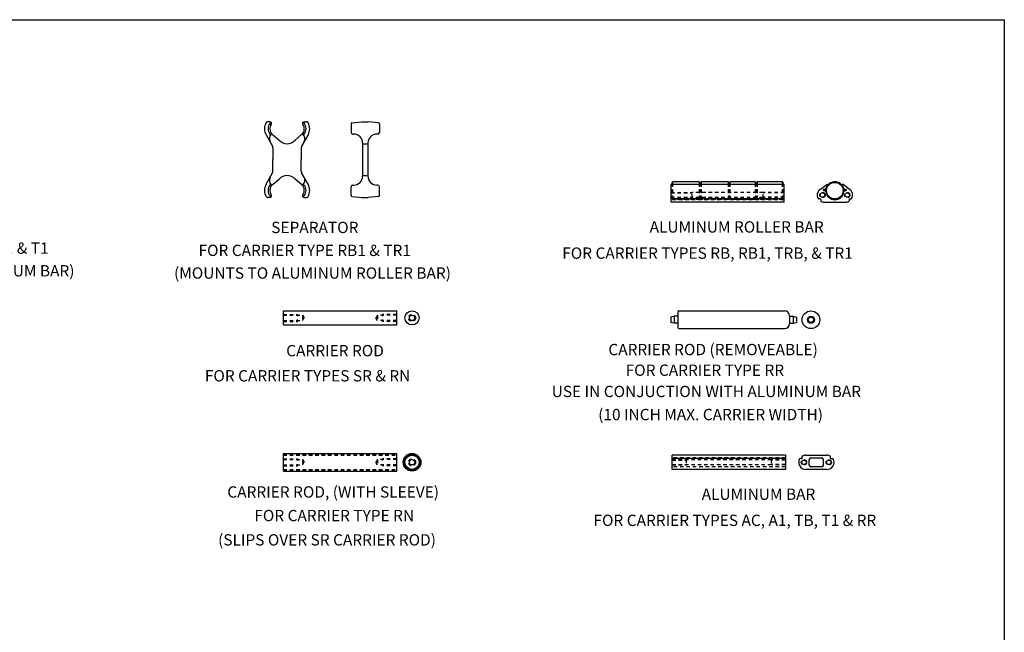
# Model space of a CAD drawing. Extents: x 0 to 85.4, y 0 to 44.
# Drawn here: x 50.7 to 85.4, y 22.3 to 44 of the extents above; entities that cross this region are included whole.
import ezdxf

# ---------------------------------------------------------------- set-up
doc = ezdxf.new("R2010")
doc.units = 0
doc.header["$LTSCALE"] = 0.5
doc.header["$PDMODE"] = 3
doc.linetypes.add('HIDDEN', pattern=[0.375, 0.25, -0.125])
doc.layers.get('DEFPOINTS').update_dxf_attribs({"linetype": 'CONTINUOUS'})
for name, color, linetype in [('CONSTRUCT', 1, 'CONTINUOUS'), ('FEET_TOW', 7, 'CONTINUOUS'), ('HIDDEN', 4, 'HIDDEN'), ('OBJECT', 7, 'CONTINUOUS')]:
    doc.layers.add(name, color=color, linetype=linetype)

msp = doc.modelspace()

# ---------------------------------------------------------------- linework, layer by layer
at = {"layer": 'CONSTRUCT'}
msp.add_lwpolyline([(0, 0), (0, 44), (85.43776, 44), (85.43776, 0)], close=True, dxfattribs=at)
at = {"layer": 'DEFPOINTS', "color": 0, "linetype": 'BYBLOCK'}
for p in [(73.704602, 28.409163), (77.706996, 28.409163)]:
    msp.add_point(p, dxfattribs=at)
at = {"layer": 'HIDDEN', "color": 200}
for p, q in [((62.787841, 39.613767), (62.935841, 39.613767)), ((62.787841, 38.492025), (62.935841, 38.492025))]:
    msp.add_line(p, q, dxfattribs=at)
at = {"layer": 'HIDDEN', "color": 1}
for p, q in [((73.705344, 37.981698), (73.665344, 38.021698)), ((73.705344, 37.981698), (73.665344, 37.941698)), ((73.705344, 37.661698), (73.705344, 38.173198)), ((73.725344, 37.641698), (73.725344, 38.173198)), ((74.675344, 37.641698), (74.675344, 38.173198)), ((74.695344, 37.661698), (74.695344, 38.173198)), ((74.72201, 37.661698), (74.72201, 38.173198)), ((74.74201, 37.641698), (74.74201, 38.173198)), ((75.69201, 37.641698), (75.69201, 38.173198)), ((75.71201, 37.661698), (75.71201, 38.173198)), ((75.738677, 37.661698), (75.738677, 38.173198)), ((75.758677, 37.641698), (75.758677, 38.173198)), ((76.648677, 37.641698), (76.648677, 38.173198)), ((76.668677, 37.661698), (76.668677, 38.173198)), ((76.695344, 37.661698), (76.695344, 38.173198)), ((76.715344, 37.641698), (76.715344, 38.173198)), ((77.605344, 37.641698), (77.605344, 38.173198)), ((77.625344, 37.661698), (77.625344, 38.173198)), ((77.625344, 37.981698), (77.665344, 38.021698)), ((77.625344, 37.981698), (77.665344, 37.941698)), ((73.665344, 37.893198), (74.415344, 37.893198)), ((73.665344, 37.877698), (74.415344, 37.877698)), ((73.665344, 37.718698), (74.415344, 37.718698)), ((73.665344, 37.703198), (74.415344, 37.703198)), ((77.665344, 37.633698), (73.665344, 37.633698)), ((73.705344, 37.661698), (73.725344, 37.641698)), ((74.675344, 37.641698), (73.725344, 37.641698)), ((74.415344, 37.703198), (74.415344, 37.893198)), ((76.915344, 37.886198), (74.415344, 37.886198)), ((76.915344, 37.710198), (74.415344, 37.710198)), ((74.695344, 37.661698), (74.675344, 37.641698)), ((74.72201, 37.661698), (74.74201, 37.641698)), ((75.69201, 37.641698), (74.74201, 37.641698)), ((75.71201, 37.661698), (75.69201, 37.641698)), ((75.738677, 37.661698), (75.758677, 37.641698)), ((76.648677, 37.641698), (75.758677, 37.641698)), ((76.668677, 37.661698), (76.648677, 37.641698)), ((76.695344, 37.661698), (76.715344, 37.641698)), ((77.605344, 37.641698), (76.715344, 37.641698)), ((76.915344, 37.703198), (76.915344, 37.893198)), ((77.665344, 37.893198), (76.915344, 37.893198)), ((77.665344, 37.877698), (76.915344, 37.877698)), ((77.665344, 37.718698), (76.915344, 37.718698)), ((77.665344, 37.703198), (76.915344, 37.703198)), ((77.625344, 37.661698), (77.605344, 37.641698)), ((77.706996, 28.505163), (73.704602, 28.505163)), ((73.704602, 28.444163), (74.204602, 28.444163)), ((73.704602, 28.428663), (74.204602, 28.428663)), ((73.704602, 28.269663), (74.204602, 28.269663)), ((73.704602, 28.254163), (74.204602, 28.254163)), ((77.706996, 28.193163), (73.704602, 28.193163)), ((74.204602, 28.444163), (74.204602, 28.254163)), ((77.206996, 28.437163), (74.204602, 28.437163)), ((77.206996, 28.261163), (74.204602, 28.261163)), ((77.706996, 28.444163), (77.206996, 28.444163)), ((77.206996, 28.444163), (77.206996, 28.254163)), ((77.706996, 28.428663), (77.206996, 28.428663)), ((77.706996, 28.269663), (77.206996, 28.269663)), ((77.706996, 28.254163), (77.206996, 28.254163))]:
    msp.add_line(p, q, dxfattribs=at)
for centre in [(79.014116, 37.798198), (79.889116, 37.798198), (78.360959, 28.349163), (79.235959, 28.349163)]:
    msp.add_circle(centre, 0.095, dxfattribs=at)
at = {"layer": 'HIDDEN', "color": 200}
for centre, start, end in [((62.787841, 39.593767), 90, 180), ((62.935841, 39.593767), 0, 90), ((62.787841, 38.512025), 180, 270), ((62.935841, 38.512025), 270, 360)]:
    msp.add_arc(centre, 0.02, start, end, dxfattribs=at)
at = {"layer": 'HIDDEN', "color": 1}
for radius, start, end in [(0.3205, 166.427528, 184.835917), (0.3125, 167.503308, 183.760137), (0.3125, 356.239863, 12.496692), (0.3205, 355.164083, 13.572472)]:
    msp.add_arc((79.451616, 37.954198), radius, start, end, dxfattribs=at)
at = {"layer": 'OBJECT', "color": 200, "linetype": 'CONTINUOUS'}
for p, q in [((59.494909, 40.390692), (59.410768, 40.390692)), ((60.704807, 40.390692), (60.788947, 40.390692)), ((62.388697, 40.352432), (62.755841, 40.390692)), ((62.755841, 40.390692), (62.967841, 40.390692)), ((63.334984, 40.352432), (62.967841, 40.390692)), ((62.361841, 40.322597), (62.361841, 40.01285)), ((63.361841, 40.322597), (63.361841, 40.01285)), ((59.357388, 39.923167), (59.584168, 39.524424)), ((59.577606, 39.950496), (59.819006, 39.744564)), ((60.622109, 39.950496), (60.38071, 39.744564)), ((60.842327, 39.923167), (60.615548, 39.524424)), ((62.421841, 39.95285), (62.455841, 39.95285)), ((63.301841, 39.95285), (63.267841, 39.95285)), ((59.599858, 39.4651), (59.599858, 39.052896)), ((60.599858, 39.4651), (60.599858, 39.052896)), ((62.767841, 39.64085), (62.767841, 38.464941)), ((62.955841, 39.64085), (62.955841, 38.464941)), ((59.599858, 38.640692), (59.599858, 39.052896)), ((60.599858, 38.640692), (60.599858, 39.052896)), ((59.357388, 38.182624), (59.584168, 38.581367)), ((59.577606, 38.155296), (59.819006, 38.361227)), ((60.622109, 38.155296), (60.38071, 38.361227)), ((60.842327, 38.182624), (60.615548, 38.581367)), ((62.361841, 37.783194), (62.361841, 38.092941)), ((62.421841, 38.152941), (62.455841, 38.152941)), ((63.301841, 38.152941), (63.267841, 38.152941)), ((63.361841, 37.783194), (63.361841, 38.092941)), ((59.494909, 37.7151), (59.410768, 37.7151)), ((60.704807, 37.7151), (60.788947, 37.7151)), ((62.388697, 37.753359), (62.755841, 37.7151)), ((62.755841, 37.7151), (62.967841, 37.7151)), ((63.334984, 37.753359), (62.967841, 37.7151))]:
    msp.add_line(p, q, dxfattribs=at)
at = {"layer": 'OBJECT'}
for p, q in [((73.705344, 38.246698), (73.725344, 38.266698)), ((73.725344, 38.173198), (73.725344, 38.266698)), ((74.675344, 38.266698), (73.725344, 38.266698)), ((74.675344, 38.173198), (74.675344, 38.266698)), ((74.695344, 38.246698), (74.675344, 38.266698)), ((74.72201, 38.246698), (74.74201, 38.266698)), ((75.69201, 38.266698), (74.74201, 38.266698)), ((74.74201, 38.173198), (74.74201, 38.266698)), ((75.71201, 38.246698), (75.69201, 38.266698)), ((75.69201, 38.173198), (75.69201, 38.266698)), ((75.738677, 38.246698), (75.758677, 38.266698)), ((75.758677, 38.173198), (75.758677, 38.266698)), ((76.648677, 38.266698), (75.758677, 38.266698)), ((76.648677, 38.173198), (76.648677, 38.266698)), ((76.668677, 38.246698), (76.648677, 38.266698)), ((76.695344, 38.246698), (76.715344, 38.266698)), ((77.605344, 38.266698), (76.715344, 38.266698)), ((76.715344, 38.173198), (76.715344, 38.266698)), ((77.625344, 38.246698), (77.605344, 38.266698)), ((77.605344, 38.173198), (77.605344, 38.266698)), ((77.665344, 38.173198), (73.665344, 38.173198)), ((73.665344, 38.133744), (73.665344, 38.173198)), ((73.665344, 37.548198), (73.665344, 38.133744)), ((73.705344, 38.173198), (73.705344, 38.246698)), ((74.695344, 38.173198), (74.695344, 38.246698)), ((74.72201, 38.173198), (74.72201, 38.246698)), ((75.71201, 38.173198), (75.71201, 38.246698)), ((75.738677, 38.173198), (75.738677, 38.246698)), ((76.668677, 38.173198), (76.668677, 38.246698)), ((76.695344, 38.173198), (76.695344, 38.246698)), ((77.625344, 38.173198), (77.625344, 38.246698)), ((77.665344, 37.548198), (77.665344, 38.173198)), ((78.930243, 38.000867), (79.163611, 38.169411)), ((79.063332, 37.953413), (79.1199, 38.009982)), ((79.063332, 38.009982), (79.1199, 37.953413)), ((79.972989, 38.000867), (79.739622, 38.169411)), ((79.8399, 38.009982), (79.783332, 37.953413)), ((79.8399, 37.953413), (79.783332, 38.009982)), ((77.665344, 37.664198), (73.665344, 37.664198)), ((78.931616, 37.664198), (78.876856, 37.664198)), ((78.951616, 37.644198), (78.951616, 37.593564)), ((79.951616, 37.644198), (79.951616, 37.593564)), ((79.971616, 37.664198), (80.026376, 37.664198)), ((77.665344, 37.548198), (73.665344, 37.548198)), ((79.076616, 37.548198), (79.826616, 37.548198)), ((59.970212, 33.706085), (63.972606, 33.706085)), ((59.970212, 33.206085), (59.970212, 33.706085)), ((63.972606, 33.206085), (63.972606, 33.706085)), ((73.771672, 33.513926), (73.651971, 33.481852)), ((73.651971, 33.481852), (73.651971, 33.295957)), ((73.771672, 33.513926), (73.771672, 33.263884)), ((73.899368, 33.513926), (73.771672, 33.513926)), ((73.899368, 33.658791), (73.899368, 33.119019)), ((73.941982, 33.701405), (77.681914, 33.701405)), ((77.852368, 33.53095), (77.852368, 33.246859)), ((77.852368, 33.513926), (77.98227, 33.513926)), ((77.98227, 33.513926), (78.101971, 33.481852)), ((77.98227, 33.513926), (77.98227, 33.263884)), ((78.101971, 33.481852), (78.101971, 33.295957)), ((59.970212, 33.206085), (63.972606, 33.206085)), ((73.771672, 33.263884), (73.651971, 33.295957)), ((73.899368, 33.263884), (73.771672, 33.263884)), ((73.941982, 33.076405), (77.681914, 33.076405)), ((77.852368, 33.263884), (77.98227, 33.263884)), ((77.98227, 33.263884), (78.101971, 33.295957)), ((59.970212, 28.661663), (63.972606, 28.661663)), ((59.970212, 28.036663), (59.970212, 28.661663)), ((63.972606, 28.036663), (63.972606, 28.661663)), ((77.706996, 28.599163), (73.704602, 28.599163)), ((73.704602, 28.099163), (73.704602, 28.599163)), ((77.706996, 28.599163), (77.706996, 28.099163)), ((78.298459, 28.499163), (78.298459, 28.553797)), ((78.423459, 28.599163), (79.173459, 28.599163)), ((79.298459, 28.499163), (79.298459, 28.553797)), ((77.706996, 28.479163), (73.704602, 28.479163)), ((78.278459, 28.479163), (78.221469, 28.479163)), ((78.548459, 28.253163), (78.548459, 28.445163)), ((78.608459, 28.505163), (78.988459, 28.505163)), ((78.988459, 28.193163), (78.608459, 28.193163)), ((79.048459, 28.253163), (79.048459, 28.445163)), ((79.318459, 28.479163), (79.375449, 28.479163)), ((59.970212, 28.036663), (63.972606, 28.036663)), ((77.706996, 28.099163), (73.704602, 28.099163)), ((79.173459, 28.099163), (78.423459, 28.099163))]:
    msp.add_line(p, q, dxfattribs=at)
at = {"layer": 'OBJECT', "color": 1, "linetype": 'HIDDEN'}
for p, q in [((59.970212, 33.581085), (60.470212, 33.581085)), ((59.970212, 33.551085), (60.650212, 33.551085)), ((60.470212, 33.581085), (60.470212, 33.518865)), ((60.470212, 33.331085), (60.470212, 33.393306)), ((60.650212, 33.551085), (60.70506, 33.456085)), ((60.650212, 33.551085), (60.650212, 33.361085)), ((60.650212, 33.361085), (60.70506, 33.456085)), ((63.292606, 33.551085), (63.237758, 33.456085)), ((63.292606, 33.361085), (63.237758, 33.456085)), ((63.292606, 33.551085), (63.292606, 33.361085)), ((63.972606, 33.551085), (63.292606, 33.551085)), ((63.472606, 33.581085), (63.472606, 33.518865)), ((63.972606, 33.581085), (63.472606, 33.581085)), ((63.472606, 33.331085), (63.472606, 33.393306)), ((59.970212, 33.361085), (60.650212, 33.361085)), ((59.970212, 33.331085), (60.470212, 33.331085)), ((63.972606, 33.361085), (63.292606, 33.361085)), ((63.972606, 33.331085), (63.472606, 33.331085)), ((59.970212, 28.630163), (63.972606, 28.630163)), ((59.970212, 28.599163), (63.972606, 28.599163)), ((59.970212, 28.474163), (60.470212, 28.474163)), ((59.970212, 28.444163), (60.650212, 28.444163)), ((59.970212, 28.254163), (60.650212, 28.254163)), ((59.970212, 28.224163), (60.470212, 28.224163)), ((60.470212, 28.474163), (60.470212, 28.411943)), ((60.470212, 28.224163), (60.470212, 28.286383)), ((60.650212, 28.444163), (60.650212, 28.254163)), ((60.650212, 28.444163), (60.70506, 28.349163)), ((60.650212, 28.254163), (60.70506, 28.349163)), ((63.292606, 28.444163), (63.237758, 28.349163)), ((63.292606, 28.254163), (63.237758, 28.349163)), ((63.292606, 28.444163), (63.292606, 28.254163)), ((63.972606, 28.444163), (63.292606, 28.444163)), ((63.972606, 28.254163), (63.292606, 28.254163)), ((63.472606, 28.474163), (63.472606, 28.411943)), ((63.972606, 28.474163), (63.472606, 28.474163)), ((63.472606, 28.224163), (63.472606, 28.286383)), ((63.972606, 28.224163), (63.472606, 28.224163)), ((59.970212, 28.099163), (63.972606, 28.099163)), ((59.970212, 28.068163), (63.972606, 28.068163))]:
    msp.add_line(p, q, dxfattribs=at)
at = {"layer": 'OBJECT'}
for centre, radius in [((79.091616, 37.981698), 0.04), ((79.451616, 37.954198), 0.2925), ((79.811616, 37.981698), 0.04), ((79.014116, 37.798198), 0.0795), ((79.889116, 37.798198), 0.0795), ((64.514995, 33.456085), 0.25), ((78.607182, 33.388905), 0.3125), ((78.607182, 33.388905), 0.125021), ((78.607182, 33.388905), 0.092947), ((64.514995, 28.349163), 0.3125), ((64.514995, 28.349163), 0.281), ((78.360959, 28.349163), 0.0795), ((79.235959, 28.349163), 0.0795)]:
    msp.add_circle(centre, radius, dxfattribs=at)
at = {"layer": 'OBJECT', "color": 1, "linetype": 'HIDDEN'}
for centre in [(64.514995, 33.456085), (64.514995, 28.349163)]:
    msp.add_circle(centre, 0.125, dxfattribs=at)
at = {"layer": 'OBJECT', "color": 1}
for centre, radius in [((64.514995, 33.456085), 0.095), ((64.514995, 28.349163), 0.25), ((64.514995, 28.349163), 0.095)]:
    msp.add_circle(centre, radius, dxfattribs=at)
at = {"layer": 'OBJECT', "color": 200, "linetype": 'CONTINUOUS'}
for centre, radius, start, end in [((59.739858, 40.140692), 0.44, 150, 209.628471), ((59.410768, 40.330692), 0.06, 90, 150), ((59.494909, 40.330692), 0.06, 322.200278, 90), ((59.524472, 40.319602), 0.03, 5.418736, 140.285206), ((60.704807, 40.330692), 0.06, 90, 217.799722), ((60.675243, 40.319602), 0.03, 39.714794, 174.581264), ((60.788947, 40.330692), 0.06, 30, 90), ((60.459858, 40.140692), 0.44, 330.371529, 30), ((62.391841, 40.322597), 0.03, 96.014347, 180), ((63.331841, 40.322597), 0.03, 360, 83.985653), ((59.739858, 40.140692), 0.31, 140.285206, 217.471169), ((59.739858, 40.140692), 0.25, 142.200278, 229.533333), ((60.459858, 40.140692), 0.25, 310.466667, 37.799722), ((60.459858, 40.140692), 0.31, 322.528831, 39.714794), ((62.421841, 40.01285), 0.06, 180, 270), ((63.301841, 40.01285), 0.06, 270, 360), ((59.713553, 39.7854), 0.239711, 137.383647, 205.868088), ((59.517633, 39.97035), 0.03, 217.471169, 37.471169), ((60.006075, 39.765302), 0.5, 156.785282, 157.669294), ((60.099858, 39.980692), 0.366925, 220.055585, 319.944415), ((60.682082, 39.97035), 0.03, 142.528831, 322.528831), ((60.486162, 39.7854), 0.239711, 334.131912, 42.616353), ((62.455841, 39.64085), 0.312, 359.970874, 90), ((63.267841, 39.64085), 0.312, 90, 180.029126), ((59.479858, 39.4651), 0.12, 0, 29.628471), ((60.719858, 39.4651), 0.12, 150.371529, 180), ((59.479858, 38.640692), 0.12, 330.371529, 0), ((60.719858, 38.640692), 0.12, 180, 209.628471), ((59.713553, 38.320391), 0.239711, 154.131912, 222.616353), ((60.099858, 38.1251), 0.366925, 40.055585, 139.944415), ((60.486162, 38.320391), 0.239711, 317.383647, 25.868088), ((62.455841, 38.464941), 0.312, 270, 0.029126), ((63.267841, 38.464941), 0.312, 179.970874, 270), ((59.739858, 37.9651), 0.44, 150.371529, 210), ((59.739858, 37.9651), 0.31, 142.528831, 219.714794), ((59.739858, 37.9651), 0.25, 130.466667, 217.799722), ((59.517633, 38.135441), 0.03, 322.528831, 142.528831), ((60.006075, 38.340489), 0.5, 202.330706, 203.214718), ((60.459858, 37.9651), 0.25, 322.200278, 49.533333), ((60.682082, 38.135441), 0.03, 37.471169, 217.471169), ((60.459858, 37.9651), 0.31, 320.285206, 37.471169), ((60.459858, 37.9651), 0.44, 330, 29.628471), ((62.421841, 38.092941), 0.06, 90, 180), ((63.301841, 38.092941), 0.06, 360, 90), ((59.410768, 37.7751), 0.06, 210, 270), ((59.494909, 37.7751), 0.06, 270, 37.799722), ((59.524472, 37.786189), 0.03, 219.714794, 354.581264), ((60.704807, 37.7751), 0.06, 142.200278, 270), ((60.675243, 37.786189), 0.03, 185.418736, 320.285206), ((60.788947, 37.7751), 0.06, 270, 330), ((62.391841, 37.783194), 0.03, 180, 263.985653), ((63.331841, 37.783194), 0.03, 276.014347, 360)]:
    msp.add_arc(centre, radius, start, end, dxfattribs=at)
at = {"layer": 'OBJECT'}
for centre, radius, start, end in [((79.451616, 37.954198), 0.3125, 12.496692, 167.503308), ((79.076616, 37.798198), 0.25, 125.837777, 209.712765), ((79.091616, 37.981698), 0.068, 306.702526, 44.560919), ((79.451616, 37.954198), 0.3205, 184.835917, 355.164083), ((79.451616, 37.954198), 0.3125, 183.760137, 356.239863), ((79.451616, 37.954198), 0.3205, 144.236939, 166.427528), ((79.175321, 38.153198), 0.02, 324.236939, 125.837777), ((79.727912, 38.153198), 0.02, 54.162223, 215.763061), ((79.451616, 37.954198), 0.3205, 13.572472, 35.763061), ((79.811616, 37.981698), 0.068, 135.439081, 233.297474), ((79.826616, 37.798198), 0.25, 330.287235, 54.162223), ((78.876856, 37.684198), 0.02, 209.712765, 270), ((78.931616, 37.644198), 0.02, 0, 90), ((78.971616, 37.593564), 0.02, 180, 242.837112), ((79.076616, 37.798198), 0.25, 242.837112, 270), ((79.826616, 37.798198), 0.25, 270, 297.162888), ((79.931616, 37.593564), 0.02, 297.162888, 0), ((79.971616, 37.644198), 0.02, 90, 180), ((80.026376, 37.684198), 0.02, 270, 330.287235), ((73.941982, 33.658791), 0.042614, 90, 180), ((77.681914, 33.53095), 0.170455, 0, 90), ((73.941982, 33.119019), 0.042614, 180, 270), ((77.681914, 33.246859), 0.170455, 270, 0), ((78.318459, 28.553797), 0.02, 117.162888, 180), ((78.423459, 28.349163), 0.25, 90, 117.162888), ((79.173459, 28.349163), 0.25, 62.837112, 90), ((79.278459, 28.553797), 0.02, 360, 62.837112), ((78.423459, 28.349163), 0.25, 151.428122, 270), ((78.221469, 28.459163), 0.02, 90, 151.428122), ((78.278459, 28.499163), 0.02, 270, 0), ((78.608459, 28.445163), 0.06, 90, 180), ((78.608459, 28.253163), 0.06, 180, 270), ((78.988459, 28.445163), 0.06, 0, 90), ((78.988459, 28.253163), 0.06, 270, 0), ((79.173459, 28.349163), 0.25, 270, 28.571878), ((79.318459, 28.499163), 0.02, 180, 270), ((79.375449, 28.459163), 0.02, 28.571878, 90)]:
    msp.add_arc(centre, radius, start, end, dxfattribs=at)

# ---------------------------------------------------------------- texts
at = {"layer": 'FEET_TOW', "color": 3}
for s, p in [('ALUMINUM ROLLER BAR', (72.909477, 36.471152)), ('SEPARATOR', (59.540059, 36.453524)), ('FOR CARRIER TYPE A1 & T1', (44.891381, 35.722126)), ('FOR CARRIER TYPE RB1 & TR1', (56.972138, 35.643415)), ('FOR CARRIER TYPES RB, RB1, TRB, & TR1', (69.821064, 35.546135)), ('(MOUNTS TO ALUMINUM BAR)', (44.942582, 34.920236)), ('(MOUNTS TO ALUMINUM ROLLER BAR)', (56.106575, 34.841525)), ('CARRIER ROD ', (60.069825, 32.096208)), ('CARRIER ROD (REMOVEABLE)', (71.450748, 32.135865)), ('FOR CARRIER TYPE RR', (72.061359, 31.40568)), ('FOR CARRIER TYPES SR & RN', (57.195953, 31.208306)), ('USE IN CONJUCTION WITH ALUMINUM BAR', (69.448537, 30.654218)), ('(10 INCH MAX. CARRIER WIDTH)', (71.091007, 29.837485)), ('CARRIER ROD, (WITH SLEEVE)', (57.989288, 27.100061)), ('ALUMINUM BAR', (74.746886, 27.022117)), ('FOR CARRIER TYPE RN', (58.943185, 26.266125)), ('FOR CARRIER TYPES AC, A1, TB, T1 & RR', (70.925062, 26.097101)), ('(SLIPS OVER SR CARRIER ROD)', (57.663505, 25.407083))]:
    msp.add_text(s, height=0.4, dxfattribs=at).set_placement(p)

doc.saveas('drawing.dxf')
